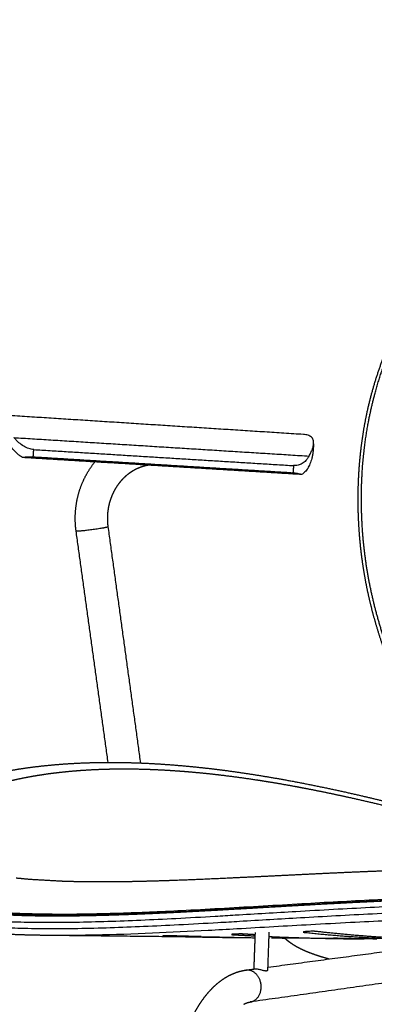
# Model space of a CAD drawing. Units: millimetres. Extents: x 0 to 2008, y 0 to 2841.
# Drawn here: x 336 to 488, y 1049 to 1471 of the extents above; entities that cross this region are included whole.
import ezdxf

# ---------------------------------------------------------------- set-up
doc = ezdxf.new("R2010")
doc.units = ezdxf.units.MM
doc.header["$MEASUREMENT"] = 0
doc.layers.add('3397 Trinidad armchair seat upholstered', color=7, linetype='Continuous', true_color=0x000000)

msp = doc.modelspace()

# ---------------------------------------------------------------- linework, layer by layer
at = {"layer": '3397 Trinidad armchair seat upholstered'}
for points, weights, degree, knots in [([(532.05, 1125.84), (531.37, 1126.86), (530.69, 1127.88), (530.01, 1128.89), (528.78, 1130.74), (527.56, 1132.6), (526.36, 1134.46), (523.18, 1139.38), (520.08, 1144.35), (517.09, 1149.4), (515.59, 1151.92), (514.13, 1154.45), (512.69, 1157.01), (511.25, 1159.56), (509.84, 1162.14), (508.46, 1164.73), (507.1, 1167.3), (505.77, 1169.89), (504.47, 1172.5), (503.18, 1175.11), (501.92, 1177.74), (500.71, 1180.39), (499.49, 1183.04), (498.32, 1185.71), (497.19, 1188.4), (496.07, 1191.09), (494.99, 1193.8), (493.96, 1196.53), (491.91, 1201.99), (490.06, 1207.54), (488.45, 1213.16), (487.3, 1217.19), (486.28, 1221.26), (485.38, 1225.35), (484.49, 1229.46), (483.74, 1233.58), (483.13, 1237.74), (482.85, 1239.58), (482.61, 1241.43), (482.39, 1243.28), (482.17, 1245.13), (481.99, 1246.99), (481.82, 1248.85), (481.57, 1251.78), (481.38, 1254.72), (481.26, 1257.66), (481.14, 1260.61), (481.09, 1263.55), (481.1, 1266.49), (481.12, 1269.44), (481.2, 1272.38), (481.35, 1275.32), (481.51, 1278.26), (481.73, 1281.2), (482.03, 1284.13), (482.62, 1289.95), (483.5, 1295.74), (484.69, 1301.48), (485.88, 1307.22), (487.38, 1312.88), (489.19, 1318.46), (491.01, 1324.09), (493.15, 1329.6), (495.58, 1334.99), (498.03, 1340.39), (500.76, 1345.65), (503.78, 1350.75), (506.78, 1355.82), (510.05, 1360.73), (513.56, 1365.47), (517.07, 1370.2), (520.82, 1374.77), (524.77, 1379.16), (528.68, 1383.49), (532.79, 1387.66), (537.06, 1391.65), (539.24, 1393.68), (541.46, 1395.67), (543.71, 1397.61), (546.38, 1399.91), (549.09, 1402.14), (551.86, 1404.32), (556.51, 1407.98), (561.29, 1411.49), (566.18, 1414.84), (571.07, 1418.2), (576.06, 1421.41), (581.13, 1424.46), (586.19, 1427.52), (591.34, 1430.43), (596.56, 1433.2), (601.75, 1435.96), (607, 1438.57), (612.33, 1441.05), (617.59, 1443.51), (622.91, 1445.82), (628.28, 1448), (633.6, 1450.16), (638.96, 1452.19), (644.38, 1454.08), (649.65, 1455.92), (654.97, 1457.63), (660.33, 1459.21), (665.48, 1460.73), (670.66, 1462.12), (675.88, 1463.39), (680.9, 1464.61), (685.94, 1465.71), (691.02, 1466.7), (693.62, 1467.2), (696.22, 1467.67), (698.84, 1468.11), (699.96, 1468.3), (701.09, 1468.48), (702.22, 1468.66), (703.34, 1468.83), (704.47, 1469.01), (705.59, 1469.17), (710.02, 1469.84), (714.33, 1470.41), (718.51, 1470.89), (718.52, 1470.89), (718.53, 1470.89), (718.53, 1470.89)], [1, 0.999996411379, 0.999996411379, 1, 0.999986719137, 0.999986719137, 1, 1.00044214814, 1.00086910018, 1.00127928338, 1.00123678582, 1.00123678582, 1.00127928338, 1.00122674195, 1.00122674195, 1.00127928338, 1.00121588886, 1.00121588886, 1.00127928338, 1.0012018509, 1.0012018509, 1.00127928338, 1.00118616695, 1.00118616695, 1.00127928338, 1.00116805907, 1.00116805907, 1.00127928338, 1.00157440031, 1.00185026241, 1.00210836517, 1.00176209538, 1.00176209538, 1.00210836517, 1.00173171434, 1.00173171434, 1.00210836517, 1.00203289479, 1.00203289479, 1.00210836517, 1.00203371787, 1.00203371787, 1.00210836517, 1.00193141859, 1.00193141859, 1.00210836517, 1.00193566083, 1.00193566083, 1.00210836517, 1.00192236367, 1.00192236367, 1.00210836517, 1.00190459783, 1.00190459783, 1.00210836517, 1.00228264564, 1.0024465707, 1.00259600852, 1.00161261434, 1.00161261434, 1.00259600852, 1.00156147098, 1.00156147098, 1.00259600852, 1.00159427861, 1.00159427861, 1.00259600852, 1.0026314028, 1.00264498483, 1.00263692434, 1.00262886323, 1.00259917183, 1.00254855876, 1.00249848908, 1.00242796565, 1.00233922112, 1.00220412914, 1.00220412914, 1.00233922112, 1.00217945477, 1.00217945477, 1.00233922112, 1.00219749353, 1.00202247333, 1.00179867457, 1.00157476388, 1.00130203754, 1.00096805446, 1.00071865457, 1.00071865457, 1.00096805446, 1.00074208212, 1.00074208212, 1.00096805446, 1.00075596452, 1.00075596452, 1.00096805446, 1.00076155546, 1.00076155546, 1.00096805446, 1.00076727585, 1.00076727585, 1.00096805446, 1.00077467705, 1.00077467705, 1.00096805446, 1.00077895518, 1.00077895518, 1.00096805446, 1.0009161274, 1.0009161274, 1.00096805446, 1.00096068528, 1.00096068528, 1.00096805446, 1.00096255909, 1.00096255909, 1.00096805446, 0.999539900018, 0.998051959233, 0.99650954971, 0.996506973202, 0.996504396542, 0.996501819731], 3, [0, 0, 0, 0, 3.671739, 3.671739, 3.671739, 10.329036, 10.329036, 10.329036, 31.463548, 31.463548, 31.463548, 40.255345, 40.255345, 40.255345, 49.055325, 49.055325, 49.055325, 57.79104, 57.79104, 57.79104, 66.536924, 66.536924, 66.536924, 75.281705, 75.281705, 75.281705, 84.037658, 84.037658, 84.037658, 105.010718, 105.010718, 105.010718, 117.585583, 117.585583, 117.585583, 130.174716, 130.174716, 130.174716, 135.768892, 135.768892, 135.768892, 141.363605, 141.363605, 141.363605, 150.198243, 150.198243, 150.198243, 159.030809, 159.030809, 159.030809, 167.863008, 167.863008, 167.863008, 176.699761, 176.699761, 176.699761, 197.65551, 197.65551, 197.65551, 215.233705, 215.233705, 215.233705, 232.970382, 232.970382, 232.970382, 250.740942, 250.740942, 250.740942, 271.698337, 271.698337, 271.698337, 292.654534, 292.654534, 292.654534, 313.381959, 313.381959, 313.381959, 322.315083, 322.315083, 322.315083, 332.864694, 332.864694, 332.864694, 353.840691, 353.840691, 353.840691, 374.828154, 374.828154, 374.828154, 392.564269, 392.564269, 392.564269, 410.182275, 410.182275, 410.182275, 427.586901, 427.586901, 427.586901, 444.789, 444.789, 444.789, 461.549597, 461.549597, 461.549597, 477.652041, 477.652041, 477.652041, 493.148172, 493.148172, 493.148172, 501.097181, 501.097181, 501.097181, 504.522778, 504.522778, 504.522778, 507.933915, 507.933915, 507.933915, 527.424715, 527.424715, 527.424715, 527.457264, 527.457264, 527.457264, 527.457264]), ([(534.53, 1125.15), (531.02, 1130.31), (524.53, 1140.14), (515.71, 1154.7), (508.06, 1168.59), (501.44, 1182.16), (495.81, 1195.5), (491.21, 1208.58), (487.65, 1221.34), (484.97, 1234.27), (483.2, 1247.57), (482.4, 1261.33), (482.57, 1275.03), (483.56, 1286.36), (484.86, 1295.14), (486.09, 1301.69), (487.52, 1307.91), (489.81, 1316.34), (493.19, 1326.3), (498.18, 1337.87), (504.05, 1349.01), (510.93, 1359.91), (518.96, 1370.69), (527.95, 1381.04), (537.99, 1391.07), (549.01, 1400.69), (561.12, 1410.01), (574.32, 1419.03), (588.37, 1427.56), (603.04, 1435.45), (618.21, 1442.66), (633.79, 1449.15), (649.63, 1454.84), (670.94, 1461.33), (687.2, 1464.97), (698.22, 1466.82), (699.33, 1467), (700.45, 1467.19), (701.57, 1467.36), (702.69, 1467.54), (708.21, 1468.39), (713.56, 1469.1), (717.7, 1469.58)], [3025.81194614, 3025.81194614, 3025.81194614, 3025.81194614, 3025.81194614, 3025.81194614, 3025.81194614, 3025.81194614, 3025.81194614, 3025.81194614, 3025.81194614, 3025.81194614, 3025.81194614, 3025.81194614, 3025.81194614, 3025.81194614, 3025.81194614, 3025.81194614, 3025.81194614, 3025.81194614, 3025.81194614, 3025.81194614, 3025.81194614, 3025.81194614, 3025.81194614, 3025.81194614, 3025.81194614, 3025.81194614, 3025.81194614, 3025.81194614, 3025.81194614, 3025.81194614, 3025.81194614, 3025.81194614, 3025.81194614, 3025.81194614, 3025.79037898, 3025.79037898, 3025.81194614, 3024.75198969, 3019.44136456, 3013.84807927, 3009.21953993], 3, [-500.899281, -500.899281, -500.899281, -500.899281, -482.178211, -465.555247, -449.831714, -434.628729, -420.293367, -406.389525, -393.067396, -380.587735, -366.783455, -352.8432, -339.257772, -325.707803, -318.748994, -312.657922, -305.696261, -299.601564, -286.468056, -274.16444, -261.842937, -248.700526, -235.54827, -221.53423, -207.612651, -192.978896, -177.675306, -161.791589, -145.04676, -128.374868, -111.847121, -94.657079, -77.756214, -61.373714, -27.849426, -27.849426, -27.849426, -24.456382, -24.456382, -24.456382, -19.541114, -0.091546, -0.091546, -0.091546, -0.091546]), ([(461.75, 1285.96), (461.72, 1285.53), (461.65, 1285.08), (461.52, 1284.36), (461.47, 1284.1), (461.35, 1283.57), (461.29, 1283.3), (461.22, 1283.03)], [3095.01034576, 3094.48646747, 3093.98740927, 3093.26243643, 3093.01575806, 3092.54080265, 3092.3123455, 3092.09376646], 3, [3.320321, 3.320321, 3.320321, 3.320321, 5.602604, 5.602604, 6.84183, 6.84183, 8.080997, 8.080997, 8.080997, 8.080997]), ([(360.21, 1251.95), (359.66, 1255.92), (359.91, 1259.92), (360.17, 1264), (361.27, 1267.95), (362.36, 1271.87), (364.26, 1275.48), (365.95, 1278.71), (368.25, 1281.54)], [0.999999997589, 0.994944263225, 1, 0.994613132664, 1, 0.994372430095, 1, 0.995105117709, 1], 2, [62.446175, 62.446175, 62.446175, 70.425981, 70.425981, 78.588186, 78.588186, 86.702715, 86.702715, 93.973182, 93.973182, 93.973182]), ([(391.27, 1280.13), (391.17, 1280.12), (391.07, 1280.1), (390.97, 1280.09), (389.68, 1279.86), (388.41, 1279.5), (387.19, 1279), (387, 1278.93), (386.81, 1278.85), (386.62, 1278.76), (385.19, 1278.13), (383.84, 1277.33), (382.59, 1276.38), (381.35, 1275.44), (380.2, 1274.34), (379.17, 1273.11), (378.13, 1271.87), (377.22, 1270.49), (376.44, 1269.02), (375.63, 1267.48), (375, 1265.86), (374.53, 1264.19), (374.06, 1262.48), (373.76, 1260.73), (373.65, 1258.97), (373.54, 1257.23), (373.6, 1255.49), (373.84, 1253.77)], [1, 0.999978145753, 0.999978145753, 1, 0.996340454504, 0.996340454504, 1, 0.999912633749, 0.999912633749, 1, 0.995368798285, 0.995368798285, 1, 0.999725565018, 0.999479320885, 0.999265455278, 0.999050650901, 0.998869789013, 0.998725732504, 0.994996838765, 0.994996838765, 0.998725732504, 0.995162145296, 0.995162145296, 0.998725732504, 0.995379505116, 0.995379505116, 0.998725732504], 3, [0, 0, 0, 0, 0.298804, 0.298804, 0.298804, 4.239985, 4.239985, 4.239985, 4.859502, 4.859502, 4.859502, 9.550253, 9.550253, 9.550253, 15.558798, 15.558798, 15.558798, 21.597053, 21.597053, 21.597053, 26.79964, 26.79964, 26.79964, 32.105442, 32.105442, 32.105442, 37.313434, 37.313434, 37.313434, 37.313434]), ([(373.84, 1253.77), (373.86, 1253.67), (372.94, 1253.47), (369.55, 1252.7), (363.62, 1252.09), (360.23, 1251.75), (360.21, 1251.95)], [2646.94526773, 2740.98357573, 3045.93353023, 2148.79559014, 3042.4320736, 2459.30352295, 2646.11758346], 2, [37.313434, 37.313434, 37.313434, 41.633121, 41.633121, 54.199506, 54.199506, 62.446175, 62.446175, 62.446175]), ([(275.5, 1105.99), (274.74, 1107.73), (274.27, 1109.36), (274.02, 1110.86), (273.58, 1113.43), (273.76, 1115.77), (274.31, 1117.87), (274.34, 1117.97), (274.36, 1118.08), (274.39, 1118.18), (274.94, 1120.14), (275.84, 1122), (276.99, 1123.74), (278.5, 1125.49), (280, 1127.23), (281.49, 1128.97), (283.52, 1130.57), (285.55, 1132.16), (287.57, 1133.75), (289.85, 1135.27), (292.38, 1136.73), (295.16, 1138.12), (296.8, 1138.94), (298.47, 1139.71), (300.16, 1140.43), (301.49, 1141), (302.83, 1141.54), (304.18, 1142.05), (307.4, 1143.28), (310.87, 1144.43), (314.55, 1145.49), (318.22, 1146.54), (322.11, 1147.5), (326.21, 1148.36), (330.29, 1149.2), (334.57, 1149.95), (339.05, 1150.57), (343.5, 1151.2), (348.14, 1151.7), (352.94, 1152.08), (357.72, 1152.46), (362.67, 1152.71), (367.75, 1152.83), (372.81, 1152.95), (378.01, 1152.94), (383.32, 1152.8), (388.61, 1152.66), (394, 1152.39), (399.47, 1152), (404.93, 1151.6), (410.46, 1151.09), (416.04, 1150.46), (421.59, 1149.83), (427.21, 1149.09), (432.83, 1148.25), (438.45, 1147.41), (444.08, 1146.47), (449.71, 1145.45), (455.33, 1144.43), (460.94, 1143.33), (466.52, 1142.16), (472.08, 1141), (477.62, 1139.77), (483.15, 1138.49), (494.12, 1135.94), (504.91, 1133.19), (515.36, 1130.4), (520.51, 1129.03), (525.64, 1127.63), (530.77, 1126.2), (535.71, 1124.83), (540.64, 1123.43), (545.57, 1122.02), (550.28, 1120.68), (554.99, 1119.32), (559.69, 1117.96), (564.14, 1116.67), (568.58, 1115.38), (573.03, 1114.09), (574.93, 1113.54), (576.83, 1112.99), (578.73, 1112.44)], [2821.45623379, 2824.83204674, 2828.39719291, 2832.03094833, 2838.24179962, 2844.90217927, 2851.40422275, 2851.32149669, 2851.32149669, 2851.40422275, 2857.56824368, 2863.87720496, 2870.0843711, 2876.59163064, 2883.09889017, 2889.60614971, 2896.0011202, 2902.39609069, 2908.79106117, 2915.09944273, 2921.33533161, 2927.46840708, 2926.59390813, 2926.59390813, 2927.46840708, 2927.07175076, 2927.07175076, 2927.46840708, 2933.3002742, 2939.00138131, 2944.54348221, 2950.0736921, 2955.44264866, 2960.6237862, 2965.79511228, 2970.77154279, 2975.53453107, 2980.28744628, 2984.81880185, 2989.10526429, 2993.3817824, 2997.41017863, 3001.16593823, 3004.91295868, 3008.38740246, 3011.56589388, 3014.73719456, 3017.61499664, 3020.17929088, 3022.73742773, 3024.98571698, 3026.90988172, 3028.82932794, 3030.42926857, 3031.6992087, 3032.96645043, 3033.90827506, 3034.52092994, 3034.34153418, 3034.34153418, 3034.52092994, 3034.39539023, 3034.39539023, 3034.52092994, 3033.16547488, 3030.5441439, 3026.7229879, 3026.69516272, 3026.69516272, 3026.7229879, 3026.71073798, 3026.71073798, 3026.7229879, 3026.71975705, 3026.71975705, 3026.7229879, 3026.72296742, 3026.72296742, 3026.7229879, 3026.72276137, 3026.72276137, 3026.7229879], 3, [0.011346, 0.011346, 0.011346, 0.011346, 12.235391, 12.235391, 12.235391, 33.307065, 33.307065, 33.307065, 33.625658, 33.625658, 33.625658, 53.441045, 53.441045, 53.441045, 54.441045, 54.441045, 54.441045, 55.441045, 55.441045, 55.441045, 75.990429, 75.990429, 75.990429, 81.502057, 81.502057, 81.502057, 85.832207, 85.832207, 85.832207, 106.277684, 106.277684, 106.277684, 126.681119, 126.681119, 126.681119, 147.043713, 147.043713, 147.043713, 167.371123, 167.371123, 167.371123, 187.657922, 187.657922, 187.657922, 207.902396, 207.902396, 207.902396, 228.103179, 228.103179, 228.103179, 248.253403, 248.253403, 248.253403, 268.354914, 268.354914, 268.354914, 288.407071, 288.407071, 288.407071, 305.537329, 305.537329, 305.537329, 322.559772, 322.559772, 322.559772, 362.39673, 362.39673, 362.39673, 378.36372, 378.36372, 378.36372, 393.74791, 393.74791, 393.74791, 408.439806, 408.439806, 408.439806, 422.322003, 422.322003, 422.322003, 428.265924, 428.265924, 428.265924, 428.265924]), ([(339.98, 1146.61), (339.06, 1146.44), (338.15, 1146.27), (334.1, 1145.45), (331.11, 1144.75), (328.29, 1143.99)], [2974.1521471, 2972.94832746, 2971.73293081, 2966.22444432, 2961.80742709, 2957.27844535], 3, [604.563758, 604.563758, 604.563758, 604.563758, 609.490224, 609.490224, 626.685851, 626.685851, 626.685851, 626.685851]), ([(502.19, 1131.9), (495.31, 1133.64), (488.3, 1135.33), (476.37, 1138.04), (471.5, 1139.09), (466.6, 1140.1)], [3037.03573993, 3039.0030844, 3040.42336569, 3041.84794835, 3042.15950996, 3042.19975394], 3, [431.568538, 431.568538, 431.568538, 431.568538, 458.602843, 458.602843, 477.026731, 477.026731, 477.026731, 477.026731]), ([(347.48, 1078.82), (344.88, 1078.85), (342.28, 1078.9), (339.69, 1078.96), (334.77, 1079.1), (330.03, 1079.3), (321.11, 1079.88), (316.87, 1080.25), (312.88, 1080.71), (308.9, 1081.16), (305.16, 1081.7), (301.68, 1082.33), (298.21, 1082.96), (294.99, 1083.68), (292.04, 1084.48), (289.1, 1085.28), (286.42, 1086.17), (284.01, 1087.15), (281.6, 1088.13), (279.47, 1089.2), (277.6, 1090.36), (275.75, 1091.51), (274.16, 1092.77), (272.85, 1094.12), (271.56, 1095.47), (270.54, 1096.93), (269.84, 1098.49), (269.72, 1098.75), (269.5, 1099.27), (269.14, 1100.38), (268.82, 1101.81), (268.71, 1103.28), (268.74, 1104.47), (268.8, 1105.08), (268.84, 1105.4)], [1, 0.999979250522, 0.999979250522, 1, 1.00151487044, 1.00314629336, 1.00653378985, 1.00831444285, 1.01016549601, 1.01201837181, 1.01394408106, 1.01593251919, 1.01792307188, 1.01997699798, 1.02208490456, 1.02419482129, 1.02635968359, 1.02856844568, 1.03077912092, 1.03303761209, 1.03532750029, 1.03761902917, 1.03995519863, 1.04230620831, 1.04466157673, 1.04705004048, 1.04944593512, 1.04944593512, 1.04944593512, 1.04944593512, 1.04944593512, 1.04944593512, 1.04944593512, 1.04944593512, 1.04944593512], 3, [1550.359905, 1550.359905, 1550.359905, 1550.359905, 1558.151438, 1558.151438, 1558.151438, 1578.435356, 1578.435356, 1598.825855, 1598.825855, 1598.825855, 1619.189108, 1619.189108, 1619.189108, 1639.572486, 1639.572486, 1639.572486, 1659.976839, 1659.976839, 1659.976839, 1680.406393, 1680.406393, 1680.406393, 1700.870699, 1700.870699, 1700.870699, 1721.369641, 1721.369641, 1721.369641, 1722.222316, 1723.07309, 1724.868437, 1726.589234, 1727.485271, 1728.44408, 1728.44408, 1728.44408, 1728.44408]), ([(348.32, 1087.51), (347.84, 1087.52), (346.9, 1087.53), (345.04, 1087.56), (341.91, 1087.63), (339.24, 1087.71), (337.49, 1087.78), (332.7, 1087.96), (328.14, 1088.22), (323.84, 1088.56), (319.54, 1088.91), (315.5, 1089.34), (311.72, 1089.87), (307.95, 1090.39), (304.45, 1091), (301.23, 1091.7), (298.01, 1092.39), (295.07, 1093.18), (292.42, 1094.05), (289.78, 1094.92), (287.42, 1095.88), (283.3, 1097.94), (281.54, 1099.06), (280.06, 1100.25), (279.33, 1100.84), (278.67, 1101.45), (277.49, 1102.72), (276.98, 1103.37), (276.53, 1104.06), (276.18, 1104.6), (275.86, 1105.17), (275.6, 1105.77)], [1, 1, 1, 1, 1, 1, 1, 1.00163330889, 1.00336031256, 1.00516304586, 1.00696766159, 1.00885283085, 1.01080853731, 1.01276466319, 1.01479205823, 1.01688102195, 1.01897063706, 1.02112209925, 1.02332560742, 1.02552985316, 1.02778626354, 1.0323838166, 1.03472480111, 1.03709728366, 1.03828391908, 1.03947826534, 1.04187986701, 1.04308733125, 1.04429825881, 1.04227519498, 1.04227519498, 1.04429825881], 3, [1535.507777, 1535.507777, 1535.507777, 1535.507777, 1536.929691, 1538.328823, 1541.087425, 1546.338758, 1546.338758, 1546.338758, 1567.02589, 1567.02589, 1567.02589, 1587.720285, 1587.720285, 1587.720285, 1608.417751, 1608.417751, 1608.417751, 1629.121386, 1629.121386, 1629.121386, 1649.831224, 1649.831224, 1670.548247, 1670.548247, 1670.548247, 1680.90763, 1680.90763, 1691.268679, 1691.268679, 1691.268679, 1693.219217, 1693.219217, 1693.219217, 1693.219217]), ([(355, 1102.1), (358, 1102), (361.01, 1101.93), (364.02, 1101.89), (368.43, 1101.83), (373.13, 1101.83), (378.02, 1101.89), (382.96, 1101.94), (388.12, 1102.05), (393.46, 1102.2), (398.82, 1102.35), (404.38, 1102.55), (410.06, 1102.78), (421.52, 1103.24), (433.56, 1103.83), (445.85, 1104.43), (452.1, 1104.74), (458.34, 1105.04), (464.58, 1105.34), (470.9, 1105.64), (477.22, 1105.93), (483.54, 1106.19), (489.86, 1106.45), (496.17, 1106.69), (502.49, 1106.89), (508.71, 1107.09), (514.93, 1107.25), (521.15, 1107.37), (527.19, 1107.48), (533.22, 1107.55), (539.26, 1107.56), (542.18, 1107.57), (545.1, 1107.56), (548.02, 1107.54), (550.86, 1107.52), (553.7, 1107.48), (556.55, 1107.43)], [1, 0.999960895385, 0.999960895385, 1, 0.998511544936, 0.997129725557, 0.995859812114, 0.994582955774, 0.993414708989, 0.992359892465, 0.991299883728, 0.99035205169, 0.989519444758, 0.987844938365, 0.986632373623, 0.985906162534, 0.985905873754, 0.985905873754, 0.985906162534, 0.985903368868, 0.985903368868, 0.985906162534, 0.98589858482, 0.98589858482, 0.985906162534, 0.985891884198, 0.985891884198, 0.985906162534, 0.985883624524, 0.985883624524, 0.985906162534, 0.985898763267, 0.985898763267, 0.985906162534, 0.985897558034, 0.985897558032, 0.985906162528], 3, [0, 0, 0, 0, 9.030481, 9.030481, 9.030481, 27.880437, 27.880437, 27.880437, 46.825788, 46.825788, 46.825788, 65.852746, 65.852746, 65.852746, 104.172065, 104.172065, 104.172065, 122.920994, 122.920994, 122.920994, 141.90236, 141.90236, 141.90236, 160.862874, 160.862874, 160.862874, 179.529648, 179.529648, 179.529648, 197.637924, 197.637924, 197.637924, 206.401281, 206.401281, 206.401281, 214.925655, 214.925655, 214.925655, 214.925655]), ([(345.03, 1087.24), (345.54, 1087.24), (346.54, 1087.22), (348.58, 1087.21), (352.29, 1087.19), (355.49, 1087.21), (357.67, 1087.23), (363.84, 1087.29), (370.31, 1087.43), (376.97, 1087.65), (384.78, 1087.9), (392.89, 1088.25), (401.22, 1088.66), (409.59, 1089.08), (418.18, 1089.55), (426.93, 1090.05), (439.87, 1090.79), (453.14, 1091.59), (466.48, 1092.32), (473.14, 1092.69), (479.81, 1093.03), (486.47, 1093.35), (493.09, 1093.66), (499.7, 1093.94), (506.32, 1094.19), (512.68, 1094.42), (519.05, 1094.61), (525.42, 1094.76), (531.57, 1094.9), (537.71, 1094.98), (543.86, 1095.02), (549.8, 1095.05), (555.74, 1095.03), (561.67, 1094.94)], [1, 1, 1, 1, 1, 1, 1, 0.99844058587, 0.997009452097, 0.995726577595, 0.994227778428, 0.99292010131, 0.991817458693, 0.990713456877, 0.989813959275, 0.989131732978, 0.988125105016, 0.987591063702, 0.987561037512, 0.987556777796, 0.987556777796, 0.987561037512, 0.987551412712, 0.987551412712, 0.987561037512, 0.987544941408, 0.987544941408, 0.987561037512, 0.987536969091, 0.987536969091, 0.987561037512, 0.987526914517, 0.987526914517, 0.987561037512], 3, [0, 0, 0, 0, 1.506007, 3.021524, 6.11487, 12.631332, 12.631332, 12.631332, 36.098271, 36.098271, 36.098271, 63.475627, 63.475627, 63.475627, 90.881067, 90.881067, 90.881067, 131.357328, 131.357328, 131.357328, 151.382458, 151.382458, 151.382458, 171.245616, 171.245616, 171.245616, 190.353282, 190.353282, 190.353282, 208.799027, 208.799027, 208.799027, 226.610904, 226.610904, 226.610904, 226.610904]), ([(432.13, 1079.4), (431.91, 1079.42), (431.62, 1079.43), (430.96, 1079.44), (430.6, 1079.44), (429.44, 1079.43), (428.66, 1079.4), (428.03, 1079.37)], [2672.66429262, 2672.33264802, 2672.047057, 2671.60218114, 2671.44802807, 2671.21449505, 2671.38083895, 2671.8202187], 3, [4.900099, 4.900099, 4.900099, 4.900099, 6.092665, 6.092665, 7.285337, 7.285337, 9.692605, 9.692605, 9.692605, 9.692605]), ([(457.97, 1080.14), (467.99, 1079.08), (477.91, 1078.29), (496.97, 1077.27), (506.13, 1077.02), (515.19, 1077)], [2671.38105443, 2690.14054758, 2708.90121185, 2745.55366281, 2763.45608743, 2781.33999951], 3, [37.494531, 37.494531, 37.494531, 37.494531, 100.839766, 100.839766, 161.353144, 161.353144, 161.353144, 161.353144]), ([(402.34, 1078.61), (402.08, 1078.62), (401.77, 1078.63), (401.08, 1078.63), (400.7, 1078.63), (399.54, 1078.63), (398.78, 1078.62), (398.2, 1078.61)], [2682.10139752, 2681.79244329, 2681.53561049, 2681.15644305, 2681.03828553, 2680.91621916, 2681.15551574, 2681.65437264], 3, [11.461291, 11.461291, 11.461291, 11.461291, 12.652903, 12.652903, 13.844505, 13.844505, 16.249053, 16.249053, 16.249053, 16.249053]), ([(468.6, 1068.72), (467.46, 1069.02), (466.33, 1069.35), (465.2, 1069.69), (462.26, 1070.59), (459.63, 1071.57), (457.29, 1072.66), (456.08, 1073.22), (454.95, 1073.81), (452.84, 1075.08), (451.84, 1075.77), (450.93, 1076.51), (450.69, 1076.71), (450.45, 1076.91), (450.21, 1077.12), (450, 1077.31), (449.79, 1077.5), (449.59, 1077.7)], [1, 0.999879951623, 0.999879951623, 1, 1.00195296805, 1.00396544306, 1.00601956059, 1.00707724915, 1.0081488443, 1.01030417212, 1.01140135704, 1.01249167613, 1.01231292058, 1.01231292058, 1.01249167613, 1.01232335411, 1.01232335411, 1.01249167613], 3, [0, 0, 0, 0, 3.536092, 3.536092, 3.536092, 23.378324, 23.378324, 23.378324, 33.615274, 33.615274, 43.891562, 43.891562, 43.891562, 44.839176, 44.839176, 44.839176, 45.686173, 45.686173, 45.686173, 45.686173]), ([(403.13, 1016.82), (403.29, 1019.41), (403.59, 1021.99), (404.02, 1024.56), (404.46, 1027.25), (405.05, 1029.91), (405.78, 1032.54), (406.54, 1035.25), (407.44, 1037.88), (408.47, 1040.37), (409.53, 1042.94), (410.73, 1045.37), (412.06, 1047.62), (413.39, 1049.9), (414.86, 1052), (416.44, 1053.89), (418.01, 1055.76), (419.7, 1057.43), (421.49, 1058.85), (422.66, 1059.78), (423.88, 1060.6), (425.14, 1061.3), (425.77, 1061.65), (426.41, 1061.98), (427.06, 1062.27), (428.95, 1063.11), (430.91, 1063.69), (432.92, 1063.96)], [1, 0.999164683886, 0.999164683886, 1, 0.99903685542, 0.99903685542, 1, 1.00023776909, 1.0005563629, 1.0009479457, 1.00135002022, 1.00182962506, 1.00237389391, 1.00292388259, 1.00354172336, 1.00420894517, 1.00487286585, 1.00559055885, 1.00633765965, 1.00682707976, 1.00733201576, 1.00784518653, 1.00718368567, 1.00718368567, 1.00784518653, 1.00860043602, 1.00937011651, 1.01014410089], 3, [0, 0, 0, 0, 7.792605, 7.792605, 7.792605, 15.972701, 15.972701, 15.972701, 24.627287, 24.627287, 24.627287, 33.514421, 33.514421, 33.514421, 42.498165, 42.498165, 42.498165, 51.445435, 51.445435, 51.445435, 57.299289, 57.299289, 57.299289, 59.449658, 59.449658, 59.449658, 67.942621, 67.942621, 67.942621, 67.942621]), ([(436.38, 1050.84), (441.51, 1053.58), (438.95, 1059.88), (437.07, 1064.51), (432.92, 1063.96)], [2658.60627153, 1877.42249869, 2656.13995427, 2036.79810099, 2407.44924748], 2, [8.673227, 8.673227, 8.673227, 19.668802, 19.668802, 28.4309, 28.4309, 28.4309]), ([(432.03, 1049.33), (432.27, 1049.46), (432.51, 1049.58), (432.75, 1049.69), (433.51, 1050.04), (434.19, 1050.23), (434.79, 1050.31)], [2653.79921206, 2652.46683838, 2652.46683838, 2653.79921206, 2655.72305133, 2657.67406001, 2659.67322598], 3, [0, 0, 0, 0, 0.80355, 0.80355, 0.80355, 6.991227, 6.991227, 6.991227, 6.991227])]:
    msp.add_rational_spline(points, weights, degree=degree, knots=knots, dxfattribs=at)
for points in [[(457.63, 1293.3), (391.13, 1297.57), (324.64, 1301.84)], [(333.53, 1291.98), (396.8, 1288.02), (460.07, 1284.06)], [(341.81, 1283.61), (341.93, 1285.23), (342.05, 1286.84)], [(342.05, 1286.84), (397.73, 1283.41), (453.41, 1279.97)], [(462.01, 1289.27), (461.88, 1287.61), (461.75, 1285.96)], [(456.87, 1276.13), (397.07, 1279.78), (337.26, 1283.43)], [(453.16, 1276.8), (397.49, 1280.21), (341.81, 1283.61)], [(453.41, 1279.97), (453.28, 1278.39), (453.16, 1276.8)], [(373.84, 1253.77), (380.81, 1203.21), (387.77, 1152.65)], [(373.92, 1152.91), (367.07, 1202.43), (360.21, 1251.95)], [(340.83, 1102.88), (347.59, 1102.5), (354.34, 1102.12)], [(353.21, 1102.16), (353.22, 1102.16), (353.22, 1102.16)], [(363.83, 1087.31), (356.35, 1087.41), (348.88, 1087.5)], [(427.33, 1079.13), (427.33, 1079.22), (427.34, 1079.32)], [(436.48, 1064.43), (436.77, 1072.28), (437.06, 1080.13)], [(442.41, 1064.11), (442.7, 1072.14), (443, 1080.17)], [(457.97, 1080.14), (457.98, 1080.26), (457.98, 1080.37)], [(427.9, 1077.94), (388.26, 1078.37), (348.63, 1078.81)], [(397.95, 1078.5), (397.95, 1078.55), (397.96, 1078.6)], [(442.45, 1065.23), (480.73, 1070.35), (519.02, 1075.46)], [(476.66, 1077.4), (460.31, 1077.58), (443.97, 1077.76)], [(432.92, 1063.96), (434.87, 1064.22), (436.82, 1064.48)], [(520.61, 1062.47), (477.74, 1056.4), (434.88, 1050.32)]]:
    msp.add_open_spline(points, degree=2, dxfattribs=at)
for points, knots in [([(337.26, 1283.43), (336.95, 1283.62), (336.27, 1284.07), (334.99, 1285.07), (333.42, 1286.6), (331.69, 1288.73), (330.64, 1290.34), (330.14, 1291.2)], [0, 0, 0, 0, 1.084702, 2.444758, 4.876723, 7.657384, 10.648622, 10.648622, 10.648622, 10.648622]), ([(342.05, 1286.84), (341.32, 1286.89), (339.82, 1287.21), (337.67, 1288.25), (335.92, 1289.54), (334.55, 1290.84), (333.86, 1291.59), (333.53, 1291.98)], [-10.205639, -10.205639, -10.205639, -10.205639, -8.030425, -5.647934, -3.067756, -1.52385, 0, 0, 0, 0]), ([(460.07, 1284.06), (460.22, 1284.32), (460.49, 1284.82), (460.98, 1285.79), (461.46, 1286.91), (461.86, 1288.2), (462, 1289.02), (462.02, 1289.41), (462.04, 1289.7), (462.03, 1290.24), (461.87, 1291.01), (461.54, 1291.67), (461.05, 1292.23), (460.4, 1292.67), (459.61, 1292.99), (458.67, 1293.2), (457.99, 1293.27), (457.63, 1293.3)], [126.78617, 126.78617, 126.78617, 126.78617, 127.68623, 128.477426, 130.046707, 131.348035, 132.527458, 132.527458, 132.527458, 133.400088, 134.130963, 134.873558, 135.586189, 136.35023, 137.198409, 138.149511, 139.234481, 139.234481, 139.234481, 139.234481]), ([(341.81, 1283.61), (341.63, 1283.62), (341.26, 1283.64), (340.51, 1283.66), (339.18, 1283.63), (338.03, 1283.53), (337.26, 1283.43)], [0, 0, 0, 0, 0.548358, 1.105141, 2.239505, 4.558876, 4.558876, 4.558876, 4.558876]), ([(460.07, 1284.06), (459.87, 1283.72), (459.45, 1283.05), (458.74, 1282.18), (457.96, 1281.45), (457.17, 1280.88), (456.29, 1280.43), (455.37, 1280.12), (454.39, 1279.96), (453.74, 1279.95), (453.41, 1279.97)], [-8.271178, -8.271178, -8.271178, -8.271178, -7.08683, -5.896854, -4.903208, -3.897026, -2.968099, -1.959218, -0.99738, 0, 0, 0, 0]), ([(461.22, 1283.03), (461.11, 1282.62), (460.89, 1281.84), (460.36, 1280.4), (459.58, 1278.85), (458.54, 1277.49), (457.62, 1276.64), (457.11, 1276.28), (456.87, 1276.13)], [8.080997, 8.080997, 8.080997, 8.080997, 9.350117, 10.503054, 12.681083, 14.548705, 15.592348, 16.433909, 16.433909, 16.433909, 16.433909]), ([(456.87, 1276.13), (456.73, 1276.18), (456.46, 1276.26), (455.89, 1276.42), (454.79, 1276.65), (453.82, 1276.76), (453.16, 1276.8)], [16.433909, 16.433909, 16.433909, 16.433909, 16.858199, 17.297072, 18.217437, 20.213806, 20.213806, 20.213806, 20.213806]), ([(273.82, 1114.92), (273.54, 1114.43), (273.06, 1113.46), (272.51, 1111.92), (272.19, 1110.46), (272.08, 1108.94), (272.18, 1107.57), (272.49, 1106.17), (272.98, 1104.86), (273.71, 1103.53), (274.65, 1102.23), (275.8, 1100.98), (277.09, 1099.83), (278.58, 1098.72), (280.26, 1097.65), (282.86, 1096.23), (286.54, 1094.63), (291.47, 1092.99), (297.11, 1091.54), (303.43, 1090.31), (310.23, 1089.31), (317.87, 1088.48), (326.38, 1087.84), (335.64, 1087.42), (341.94, 1087.28), (345.03, 1087.24)], [-87.040956, -87.040956, -87.040956, -87.040956, -85.338075, -83.816813, -82.112333, -80.875617, -79.252016, -78.031216, -76.577899, -75.067314, -73.475503, -71.78101, -69.965734, -68.302272, -66.225205, -63.991704, -59.403426, -54.214145, -48.403087, -41.961209, -34.888545, -27.807051, -18.889178, -9.28644, 0, 0, 0, 0]), ([(268.84, 1105.4), (268.79, 1104.95), (268.76, 1104.14), (268.88, 1102.62), (269.32, 1100.8), (270.38, 1098.65), (271.98, 1096.57), (274.11, 1094.6), (276.76, 1092.75), (279.81, 1091.09), (283.36, 1089.55), (287.26, 1088.18), (291.59, 1086.94), (296.21, 1085.87), (301.25, 1084.91), (306.68, 1084.09), (312.51, 1083.39), (319.17, 1082.78), (327.19, 1082.26), (337.2, 1081.87), (348.65, 1081.72), (361.45, 1081.82), (374.96, 1082.16), (389.39, 1082.72), (404.78, 1083.46), (418.49, 1084.22), (435.87, 1085.23), (452.72, 1086.24), (476.97, 1087.62), (503.15, 1088.92), (533.65, 1089.86), (553.67, 1089.93), (563.05, 1089.8)], [1728.44408, 1728.44408, 1728.44408, 1728.44408, 1729.796877, 1730.867044, 1733.019852, 1735.39312, 1737.994199, 1740.869613, 1744.0799, 1747.668395, 1751.28568, 1755.675057, 1760.049862, 1764.797482, 1769.920072, 1775.417273, 1781.286679, 1787.524408, 1795.483668, 1805.402536, 1817.565602, 1829.839542, 1843.799545, 1858.104589, 1873.159125, 1890.031834, 1899.277744, 1925.401099, 1940.667582, 1972.14422, 2004.045861, 2032.198556, 2032.198556, 2032.198556, 2032.198556]), ([(562.86, 1092.43), (553.16, 1092.57), (532.82, 1092.49), (502.06, 1091.53), (475.61, 1090.2), (451.13, 1088.79), (434.22, 1087.76), (417.07, 1086.76), (403.55, 1086), (388.19, 1085.25), (373.85, 1084.7), (360.48, 1084.36), (348.08, 1084.26), (336.99, 1084.4), (327.29, 1084.76), (319.24, 1085.27), (312.57, 1085.88), (306.73, 1086.57), (301.28, 1087.38), (296.24, 1088.33), (291.62, 1089.4), (287.29, 1090.63), (283.4, 1092), (279.86, 1093.55), (276.83, 1095.21), (274.2, 1097.06), (272.1, 1099.03), (270.53, 1101.12), (269.52, 1103.25), (269.11, 1105.06), (269.02, 1106.56), (269.06, 1107.36), (269.11, 1107.8)], [16.755738, 16.755738, 16.755738, 16.755738, 45.862572, 77.757142, 109.092828, 125.310038, 151.309696, 159.920087, 176.839272, 191.926016, 206.07232, 219.89597, 232.046796, 243.246119, 253.190801, 261.168337, 267.418175, 273.299267, 278.805095, 283.932383, 288.680691, 293.052339, 297.433791, 301.040091, 304.612981, 307.804115, 310.659608, 313.242311, 315.590774, 317.708438, 318.763646, 320.099649, 320.099649, 320.099649, 320.099649]), ([(275.6, 1105.77), (275.9, 1105.12), (276.63, 1103.87), (278.07, 1102.16), (279.92, 1100.48), (282.26, 1098.84), (284.89, 1097.38), (287.92, 1095.99), (291.21, 1094.75), (294.99, 1093.58), (298.99, 1092.55), (303.34, 1091.63), (308.23, 1090.77), (313.46, 1090.04), (319.03, 1089.42), (327.08, 1088.73), (336.57, 1088.24), (347.57, 1087.99), (361.87, 1087.95), (377.16, 1088.3), (393.72, 1088.95), (408.13, 1089.65), (429.38, 1090.82), (451.05, 1092.12), (477.46, 1093.61), (503.39, 1094.89), (533.48, 1095.8), (553.35, 1095.86), (562.62, 1095.72)], [1693.219217, 1693.219217, 1693.219217, 1693.219217, 1695.356358, 1697.539979, 1699.922856, 1702.845677, 1706.092339, 1708.940063, 1712.828194, 1716.649624, 1720.782441, 1725.229725, 1729.992374, 1735.653307, 1741.077589, 1746.808841, 1759.888645, 1769.575149, 1779.826006, 1802.771278, 1815.453176, 1829.549941, 1846.067442, 1879.297144, 1894.682888, 1925.402586, 1957.180393, 1984.997467, 1984.997467, 1984.997467, 1984.997467]), ([(562.24, 1095.12), (558.19, 1095.18), (549.92, 1095.24), (532.5, 1095.12), (508.64, 1094.5), (483.23, 1093.33), (456.56, 1091.87), (436.14, 1090.65), (413.62, 1089.38), (397.3, 1088.55), (381.17, 1087.92), (369.35, 1087.59), (358.45, 1087.45), (351.59, 1087.47), (348.32, 1087.51)], [1321.396344, 1321.396344, 1321.396344, 1321.396344, 1333.554447, 1346.208581, 1373.661962, 1405.148378, 1422.52958, 1453.774944, 1466.529624, 1490.184645, 1502.816735, 1514.933646, 1525.674413, 1535.507777, 1535.507777, 1535.507777, 1535.507777]), ([(561.82, 1086.4), (557.73, 1086.45), (549.42, 1086.5), (532.01, 1086.36), (508.08, 1085.73), (482.71, 1084.58), (455.89, 1083.13), (435.55, 1081.94), (412.93, 1080.69), (392.7, 1079.67), (372.86, 1078.99), (357.72, 1078.77), (350.75, 1078.79), (347.48, 1078.82)], [1335.842745, 1335.842745, 1335.842745, 1335.842745, 1348.104342, 1360.775269, 1388.078544, 1419.896135, 1436.960536, 1468.674877, 1481.019035, 1504.91487, 1529.451532, 1540.549906, 1550.359905, 1550.359905, 1550.359905, 1550.359905]), ([(428.01, 1079.37), (427.84, 1079.36), (427.54, 1079.34), (427.2, 1079.3), (426.99, 1079.28), (426.88, 1079.26), (426.82, 1079.24), (426.79, 1079.23), (426.78, 1079.21), (426.79, 1079.2), (426.82, 1079.19), (426.86, 1079.18), (426.95, 1079.16), (427.11, 1079.15), (427.25, 1079.14), (427.33, 1079.13)], [9.716903, 9.716903, 9.716903, 9.716903, 10.228379, 10.618307, 10.760913, 10.86641, 10.934044, 10.95383, 10.965813, 10.980285, 11.007495, 11.051549, 11.112993, 11.286954, 11.526998, 11.526998, 11.526998, 11.526998]), ([(459.1, 1080.49), (458.9, 1080.48), (458.54, 1080.44), (458.12, 1080.39), (457.86, 1080.35), (457.72, 1080.31), (457.64, 1080.29), (457.6, 1080.26), (457.59, 1080.25), (457.59, 1080.23), (457.61, 1080.21), (457.64, 1080.2), (457.71, 1080.18), (457.82, 1080.16), (457.92, 1080.15), (457.97, 1080.14)], [35.552375, 35.552375, 35.552375, 35.552375, 36.156609, 36.629243, 36.818862, 36.959623, 37.049914, 37.073653, 37.090187, 37.10901, 37.128787, 37.156901, 37.20874, 37.340301, 37.494531, 37.494531, 37.494531, 37.494531]), ([(463.13, 1080.53), (463.02, 1080.54), (462.77, 1080.56), (462.18, 1080.59), (461.31, 1080.59), (460.22, 1080.56), (459.48, 1080.52), (459.12, 1080.49)], [31.514808, 31.514808, 31.514808, 31.514808, 31.845511, 32.263431, 33.294085, 34.441872, 35.528017, 35.528017, 35.528017, 35.528017]), ([(398.19, 1078.61), (398.05, 1078.6), (397.8, 1078.59), (397.52, 1078.58), (397.35, 1078.57), (397.27, 1078.56), (397.23, 1078.56), (397.2, 1078.55), (397.23, 1078.54), (397.29, 1078.53), (397.42, 1078.52), (397.65, 1078.51), (397.84, 1078.5), (397.95, 1078.5)], [16.273263, 16.273263, 16.273263, 16.273263, 16.695217, 17.007769, 17.126801, 17.196702, 17.23953, 17.25608, 17.267016, 17.303995, 17.439944, 17.661963, 18.001969, 18.001969, 18.001969, 18.001969]), ([(436.82, 1064.48), (436.91, 1064.49), (437.12, 1064.5), (437.59, 1064.49), (438.21, 1064.41), (439.16, 1064.21), (440.01, 1063.99), (440.62, 1063.85), (440.78, 1063.82)], [32.370071, 32.370071, 32.370071, 32.370071, 32.645074, 32.990817, 33.777159, 34.515044, 35.910087, 36.396758, 36.396758, 36.396758, 36.396758]), ([(440.78, 1063.82), (440.9, 1063.79), (441.13, 1063.75), (441.44, 1063.72), (441.71, 1063.71), (441.94, 1063.73), (442.13, 1063.78), (442.28, 1063.86), (442.38, 1063.97), (442.4, 1064.06), (442.41, 1064.11)], [36.396758, 36.396758, 36.396758, 36.396758, 36.77197, 37.088887, 37.349463, 37.574692, 37.777816, 37.945821, 38.087073, 38.218702, 38.218702, 38.218702, 38.218702])]:
    msp.add_open_spline(points, degree=3, knots=knots, dxfattribs=at)
for points, weights, degree in [([(344.92, 1147.45), (342.45, 1147.07), (339.98, 1146.61)], [1, 0.999899608233, 1], 2), ([(350.85, 1148.27), (347.88, 1147.91), (344.92, 1147.45)], [0.999999999943, 0.999880007156, 1], 2), ([(357.02, 1148.94), (353.93, 1148.65), (350.85, 1148.27)], [1, 0.999892213903, 0.999999999949], 2), ([(362.64, 1149.4), (359.83, 1149.21), (357.02, 1148.94)], [0.999999999964, 0.999923890292, 1], 2), ([(370.96, 1149.83), (366.8, 1149.69), (362.64, 1149.4)], [1, 0.999860542464, 0.999999999934], 2), ([(376.98, 1149.98), (373.97, 1149.94), (370.96, 1149.83)], [1, 0.999937707326, 1], 2), ([(387.64, 1149.92), (382.31, 1150.05), (376.98, 1149.98)], [0.999999999922, 0.999837037707, 1], 2), ([(389.46, 1149.87), (388.55, 1149.9), (387.64, 1149.92)], [1, 0.999995821551, 0.999999999998], 2), ([(389.47, 1149.87), (389.46, 1149.87), (389.46, 1149.87), (389.46, 1149.87)], [3019.5901065, 3019.58733892, 3019.5845711, 3019.58180304], 3), ([(394.97, 1149.67), (392.22, 1149.79), (389.47, 1149.87)], [1, 0.999964425253, 0.999999999983], 2), ([(403.35, 1149.18), (399.16, 1149.48), (394.97, 1149.67)], [1, 0.99992762026, 1], 2), ([(408.08, 1148.82), (405.72, 1149.02), (403.35, 1149.18)], [0.99999999999, 0.999979590447, 1], 2), ([(415.74, 1148.11), (411.91, 1148.5), (408.08, 1148.82)], [0.999999999977, 0.999952415396, 0.999999999977], 2), ([(424.44, 1147.13), (420.09, 1147.67), (415.74, 1148.11)], [0.999999999975, 0.999946654501, 0.999999999975], 2), ([(438.13, 1145.23), (431.3, 1146.28), (424.44, 1147.13)], [1, 0.999892141931, 0.999999999949], 2), ([(443.03, 1144.45), (440.59, 1144.85), (438.13, 1145.23)], [1, 0.999988424079, 0.999999999994], 2), ([(453.85, 1142.58), (448.45, 1143.57), (443.03, 1144.45)], [1, 0.999950974466, 1], 2), ([(457.79, 1141.84), (455.82, 1142.22), (453.85, 1142.58)], [0.999999999997, 0.999994381972, 1], 2), ([(466.6, 1140.1), (462.2, 1141), (457.79, 1141.84)], [0.999999999988, 0.99997515958, 0.999999999988], 2), ([(334.44, 1103.47), (337.63, 1103.13), (340.83, 1102.88)], [1, 0.999909162587, 1], 2), ([(353.22, 1102.16), (353.38, 1102.16), (353.54, 1102.15), (353.69, 1102.15)], [2706.75963384, 2706.61684379, 2706.47433777, 2706.33211664], 3), ([(353.69, 1102.15), (353.81, 1102.14), (353.92, 1102.14), (354.04, 1102.13)], [2706.16162376, 2706.03022373, 2705.89906683, 2705.76815377], 3), ([(354.04, 1102.13), (354.14, 1102.13), (354.24, 1102.12), (354.34, 1102.12)], [2706.02670801, 2705.9358743, 2705.84515774, 2705.75455856], 3), ([(354.34, 1102.12), (354.51, 1102.12), (354.69, 1102.11), (354.86, 1102.1)], [2705.41872321, 2705.2239664, 2705.02975423, 2704.83608899], 3), ([(354.86, 1102.1), (355.13, 1102.09), (355.4, 1102.08), (355.68, 1102.07)], [2705.29887318, 2705.05842467, 2704.81881302, 2704.58004269], 3), ([(340.28, 1087.68), (339.98, 1087.69), (339.67, 1087.7), (339.37, 1087.71)], [2691.33447237, 2691.60535084, 2691.87716594, 2692.14991275], 3), ([(352.28, 1087.2), (351.2, 1087.2), (350.11, 1087.2)], [1, 0.999998276261, 1], 2), ([(428.03, 1079.37), (428.03, 1079.37), (428.02, 1079.37), (428.01, 1079.37)], [2671.8202187, 2671.82469605, 2671.82917339, 2671.83365073], 3), ([(437.02, 1079.1), (434.58, 1079.25), (432.13, 1079.4)], [1, 0.999997595833, 0.999999999999], 2), ([(459.12, 1080.49), (459.11, 1080.49), (459.1, 1080.49), (459.1, 1080.49)], [2667.25849721, 2667.26233552, 2667.26617384, 2667.27001214], 3), ([(494.52, 1077.8), (478.78, 1078.72), (463.13, 1080.53)], [1, 0.999597934357, 0.999999999808], 2), ([(397.95, 1078.5), (417.46, 1078), (436.98, 1077.85)], [1, 0.999961960663, 1], 2), ([(398.2, 1078.61), (398.2, 1078.61), (398.19, 1078.61), (398.19, 1078.61)], [2681.65437264, 2681.65944128, 2681.66450991, 2681.66957855], 3), ([(413.79, 1078.3), (408.07, 1078.44), (402.34, 1078.61)], [1, 0.999996760763, 0.999999999998], 2), ([(427.33, 1079.13), (432.16, 1078.85), (437, 1078.62)], [1, 0.999990709694, 1], 2), ([(442.93, 1078.35), (463.3, 1077.46), (483.67, 1077.34)], [1, 0.999824957516, 1], 2), ([(443.97, 1077.76), (446.78, 1077.73), (449.58, 1077.71)], [1, 0.999999163594, 1], 2), ([(489.15, 1077.27), (479.83, 1077.37), (470.52, 1077.63)], [0.999999999982, 0.999961860143, 1], 2), ([(434.79, 1050.31), (435.64, 1050.43), (436.38, 1050.84)], [1, 0.984609541538, 1], 2)]:
    msp.add_rational_spline(points, weights, degree=degree, dxfattribs=at)

doc.saveas('drawing.dxf')
